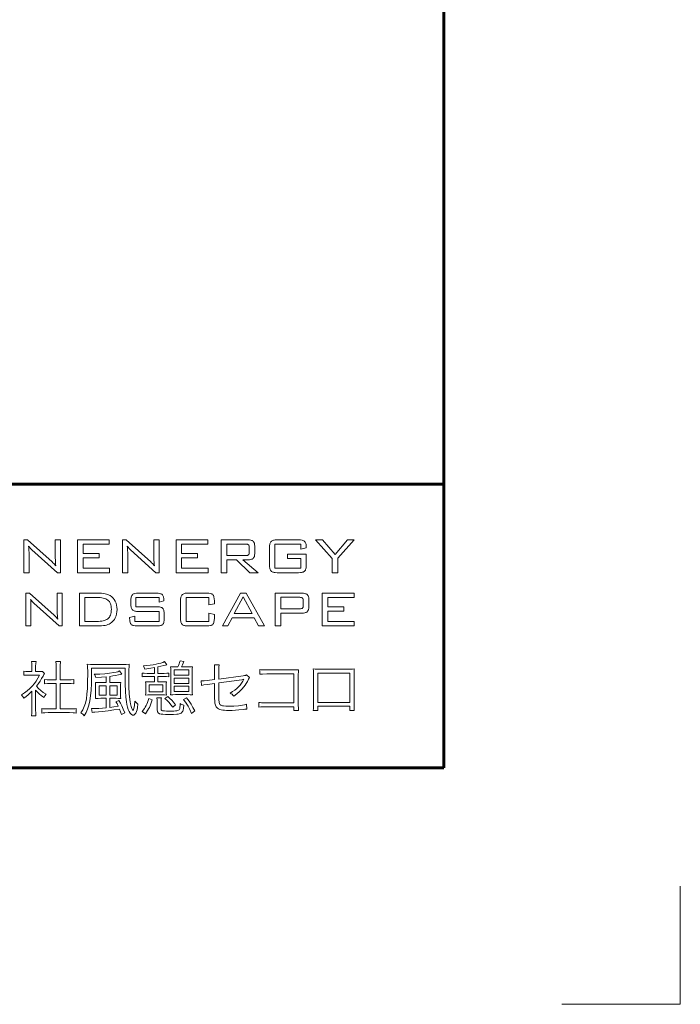
# Model space of a CAD drawing. Extents: x 0 to 420, y 0 to 297.
# Drawn here: x 392 to 420, y 0 to 42 of the extents above; entities that cross this region are included whole.
import ezdxf

# ---------------------------------------------------------------- set-up
doc = ezdxf.new("R2010")
doc.units = 0
doc.layers.add('実線1', color=7, linetype='Continuous', lineweight=25)
doc.layers.add('実線2', color=4, linetype='Continuous', lineweight=15)
doc.styles.add('高さ2MSゴシック', font='txt')
doc.styles.add('高さなしMSゴシック', font='txt')

# ---------------------------------------------------------------- blocks, each defined once
blk = doc.blocks.new('*T7')
at = {"color": 0, "lineweight": 50, "transparency": 16777216}
for p, q in [((0, 0), (158, 0)), ((0, 0), (0, -59.8)), ((158, 0), (158, -59.8))]:
    blk.add_line(p, q, dxfattribs=at)
at = {"color": 0, "linetype": 'ByBlock', "lineweight": -2, "transparency": 16777216}
for p, q in [((9.817, 0), (9.817, -59.8)), ((43.595, 0), (43.595, -59.8)), ((80.81, 0), (80.81, -59.8)), ((104.203, 0), (104.203, -59.8)), ((0, -9.2), (104.203, -9.2)), ((0, -13.8), (158, -13.8)), ((0, -18.4), (158, -18.4)), ((0, -23), (80.81, -23)), ((0, -27.6), (158, -27.6)), ((0, -32.2), (104.203, -32.2)), ((0, -36.8), (158, -36.8)), ((0, -41.4), (9.817, -41.4)), ((43.595, -41.4), (80.81, -41.4)), ((0, -46), (80.81, -46)), ((0, -50.6), (80.81, -50.6)), ((0, -55.2), (80.81, -55.2)), ((0, -59.8), (80.81, -59.8)), ((104.203, -59.8), (158, -59.8))]:
    blk.add_line(p, q, dxfattribs=at)
at = {"color": 0, "lineweight": 60, "transparency": 16777216}
for p, q in [((0, -4.6), (158, -4.6)), ((80.81, -59.8), (104.203, -59.8))]:
    blk.add_line(p, q, dxfattribs=at)
at = {"color": 0, "linetype": 'Continuous'}
for p, q in [((123.297, -16.092), (142.789, -16.092)), ((125.898, -48.295), (138.893, -48.295))]:
    blk.add_line(p, q, dxfattribs=at)
at = {"color": 0, "transparency": 16777216, "attachment_point": 5}
for s, insert, char_height, width, style in [('部番', (4.909, -2.3), 2, 9.21716, '高さなしMSゴシック'), ('名称', (26.706, -2.3), 2, 33.17778, '高さなしMSゴシック'), ('形状', (62.203, -2.3), 2, 36.61519, '高さなしMSゴシック'), ('材質', (92.506, -2.3), 2, 22.79241, '高さなしMSゴシック'), ('表面処理', (131.101, -2.3), 2, 53.19747, '高さなしMSゴシック'), ('(1)', (4.909, -6.9), 2, 9.21716, '高さなしMSゴシック'), ('支柱', (26.706, -6.9), 2, 33.17778, '高さなしMSゴシック'), ('φ60×3.0ｔ', (62.203, -6.9), 2, 36.61519, '高さなしMSゴシック'), ('A6005CS-T5', (92.506, -6.9), 2, 22.79241, '高さなしMSゴシック'), ('JIS H 8602 陽極酸化塗装複合皮膜\\P(スモークグレー色)', (131.101, -9.2), 2, 53.19747, '高さなしMSゴシック'), ('ビーム', (26.706, -11.5), 2, 33.17778, '高さなしMSゴシック'), ('(2)', (4.909, -11.5), 2, 9.21716, '高さなしMSゴシック'), ('φ40×3.0t', (62.203, -11.5), 2, 36.61519, '高さなしMSゴシック'), ('A6063TE-T5', (92.506, -11.5), 2, 22.79241, '高さなしMSゴシック'), ('ビームキャップ', (26.706, -16.1), 2, 33.17778, '高さなしMSゴシック'), ('(3)', (4.909, -16.1), 2, 9.21716, '高さなしMSゴシック'), ('φ40用', (62.203, -16.1), 2, 36.61519, '高さなしMSゴシック'), ('PP', (92.506, -16.1), 2, 22.79241, '高さなしMSゴシック'), ('{\u3000\u3000\u3000\u3000\u3000}', (131.101, -16.1), 3, 53.19747, '高さなしMSゴシック'), ('FWブラケット', (26.706, -20.7), 2, 33.17778, '高さなしMSゴシック'), ('φ6 丸棒', (62.203, -20.7), 2, 36.61519, '高さなしMSゴシック'), ('(4)', (4.909, -20.7), 2, 9.21716, '高さなしMSゴシック'), ('ポリエステル系粉体塗装\\P（黒色・艶消し）', (131.101, -23), 2, 53.19747, '高さなしMSゴシック'), ('SUS', (92.506, -23), 2, 22.79241, '高さなしMSゴシック'), ('(5)', (4.909, -25.3), 2, 9.21716, '高さなしMSゴシック'), ('押え金具', (26.706, -25.3), 2, 33.17778, '高さなしMSゴシック'), ('t=1.5t', (62.203, -25.3), 2, 36.61519, '高さなしMSゴシック'), ('(6)', (4.909, -29.9), 2, 9.21716, '高さなしMSゴシック'), ('支柱キャップ', (26.706, -29.9), 2, 33.17778, '高さなしMSゴシック'), ('φ60用', (62.203, -29.9), 2, 36.61519, '高さなしMSゴシック'), ('ADC', (92.506, -29.9), 2, 22.79241, '高さなしMSゴシック'), ('アクリル系焼付塗装\\P（スモークグレー色）', (131.101, -32.2), 2, 53.19747, '高さなしMSゴシック'), ('(7)', (4.909, -34.5), 2, 9.21716, '高さなしMSゴシック'), ('ベースボックス', (26.706, -34.5), 2, 33.17778, '高さなしMSゴシック'), ('φ170', (62.203, -34.5), 2, 36.61519, '高さなしMSゴシック'), ('AC7A', (92.506, -34.5), 2, 22.79241, '高さなしMSゴシック'), ('(8)', (4.909, -39.1), 2, 9.21716, '高さなしMSゴシック'), ('M8×55 B,FLN,W', (62.203, -39.1), 2, 36.61519, '高さなしMSゴシック'), ('六角穴付ボタンボルト', (26.706, -41.4), 2, 33.17778, '高さなしMSゴシック'), ('(9)', (4.909, -43.7), 2, 9.21716, '高さなしMSゴシック'), ('M8×80 B,N,2W,SW', (62.203, -43.7), 2, 36.61519, '高さなしMSゴシック'), ('(10)', (4.909, -48.3), 2, 9.21716, '高さなしMSゴシック'), ('六角ボルト', (26.706, -48.3), 2, 33.17778, '高さ2MSゴシック'), ('M8×85 B,N,2W,SW', (62.203, -48.3), 2, 36.61519, '高さなしMSゴシック'), ('SUS', (92.506, -48.3), 2, 22.79241, '高さなしMSゴシック'), ('{\u3000\u3000\u3000\u3000\u3000}', (131.101, -48.3), 2, 53.19747, '高さなしMSゴシック'), ('(11)', (4.909, -52.9), 2, 9.21716, '高さなしMSゴシック'), ('六角穴付止ネジ', (26.706, -52.9), 2, 33.17778, '高さなしMSゴシック'), ('M8×10 B', (62.203, -52.9), 2, 36.61519, '高さなしMSゴシック'), ('(12)', (4.909, -57.5), 2, 9.21716, '高さなしMSゴシック'), ('アンカーボルト', (26.706, -57.5), 2, 33.17778, '高さなしMSゴシック'), ('M10×100', (62.203, -57.5), 2, 36.61519, '高さなしMSゴシック')]:
    blk.add_mtext(s, dxfattribs=dict(at, insert=insert, char_height=char_height, width=width, style=style))
blk = doc.blocks.new('外枠')
at = {"layer": '実線2'}
for p, q in [((420, 0), (420, 5)), ((415, 0), (420, 0))]:
    blk.add_line(p, q, dxfattribs=at)

msp = doc.modelspace()

# ---------------------------------------------------------------- linework, layer by layer
at = {"layer": '実線1', "lineweight": 60}
for p, q in [((410, 287), (410, 10)), ((252, 22), (410, 22)), ((410, 10), (15, 10))]:
    msp.add_line(p, q, dxfattribs=at)
at = {"layer": '実線2'}
for p, q in [((392.26, 18.253), (392.26, 19.645)), ((392.26, 19.645), (392.406, 19.645)), ((392.406, 19.645), (393.448, 18.714)), ((393.585, 18.882), (393.585, 19.645)), ((393.585, 19.645), (393.8, 19.645)), ((393.8, 19.645), (393.8, 18.253)), ((394.523, 19.645), (395.865, 19.645)), ((394.523, 18.253), (394.523, 19.645)), ((395.865, 19.645), (395.865, 19.459)), ((396.429, 19.645), (396.575, 19.645)), ((396.429, 18.253), (396.429, 19.645)), ((396.575, 19.645), (397.617, 18.714)), ((397.754, 18.882), (397.754, 19.645)), ((397.754, 19.645), (397.969, 19.645)), ((397.969, 19.645), (397.969, 18.253)), ((398.691, 18.253), (398.691, 19.645)), ((398.691, 19.645), (400.033, 19.645)), ((400.033, 19.645), (400.033, 19.459)), ((400.597, 18.253), (400.597, 19.645)), ((400.597, 19.645), (401.72, 19.645)), ((402.964, 19.645), (403.865, 19.645)), ((404.583, 19.645), (404.872, 19.645)), ((405.289, 18.86), (404.583, 19.645)), ((404.872, 19.645), (405.417, 19.025)), ((405.417, 19.025), (405.938, 19.645)), ((406.222, 19.645), (405.522, 18.865)), ((405.938, 19.645), (406.222, 19.645)), ((393.67, 18.253), (392.598, 19.221)), ((395.865, 19.459), (394.755, 19.459)), ((394.755, 19.459), (394.755, 19.069)), ((397.839, 18.253), (396.766, 19.221)), ((398.923, 19.459), (398.923, 19.069)), ((400.033, 19.459), (398.923, 19.459)), ((400.829, 19.466), (400.829, 18.977)), ((401.631, 19.466), (400.829, 19.466)), ((401.782, 19.12), (401.782, 19.323)), ((402.014, 19.376), (402.014, 19.067)), ((402.637, 18.582), (402.637, 19.316)), ((403.959, 19.459), (402.869, 19.459)), ((402.869, 19.459), (402.869, 18.446)), ((403.959, 19.254), (403.959, 19.459)), ((404.191, 19.299), (403.959, 19.254)), ((404.191, 19.335), (404.191, 19.299)), ((392.475, 19.073), (392.475, 18.253)), ((394.755, 19.069), (395.433, 19.069)), ((394.755, 18.886), (394.755, 18.446)), ((395.433, 18.886), (394.755, 18.886)), ((395.433, 19.069), (395.433, 18.886)), ((396.643, 19.073), (396.643, 18.253)), ((398.923, 19.069), (399.601, 19.069)), ((398.923, 18.886), (398.923, 18.446)), ((399.601, 18.886), (398.923, 18.886)), ((399.601, 19.069), (399.601, 18.886)), ((400.829, 18.977), (401.631, 18.977)), ((400.829, 18.798), (400.829, 18.253)), ((401.24, 18.798), (400.829, 18.798)), ((401.807, 18.253), (401.24, 18.798)), ((401.515, 18.798), (402.152, 18.253)), ((401.72, 18.798), (401.515, 18.798)), ((403.395, 19.033), (404.191, 19.033)), ((403.395, 18.854), (403.395, 19.033)), ((403.959, 18.854), (403.395, 18.854)), ((403.959, 18.446), (403.959, 18.854)), ((404.191, 19.033), (404.191, 18.582)), ((405.289, 18.253), (405.289, 18.86)), ((405.522, 18.865), (405.522, 18.253)), ((394.755, 18.446), (395.875, 18.446)), ((395.875, 18.446), (395.875, 18.253)), ((398.923, 18.446), (400.044, 18.446)), ((400.044, 18.446), (400.044, 18.253)), ((402.869, 18.446), (403.959, 18.446)), ((392.475, 18.253), (392.26, 18.253)), ((393.8, 18.253), (393.67, 18.253)), ((395.875, 18.253), (394.523, 18.253)), ((396.643, 18.253), (396.429, 18.253)), ((397.969, 18.253), (397.839, 18.253)), ((400.044, 18.253), (398.691, 18.253)), ((400.829, 18.253), (400.597, 18.253)), ((402.152, 18.253), (401.807, 18.253)), ((403.865, 18.253), (402.964, 18.253)), ((405.522, 18.253), (405.289, 18.253)), ((392.341, 17.392), (392.487, 17.392)), ((392.341, 16), (392.341, 17.392)), ((392.487, 17.392), (393.529, 16.461)), ((393.667, 16.629), (393.667, 17.392)), ((393.667, 17.392), (393.881, 17.392)), ((393.881, 17.392), (393.881, 16)), ((394.604, 16), (394.604, 17.392)), ((394.604, 17.392), (395.37, 17.392)), ((395.337, 17.206), (394.836, 17.206)), ((394.836, 17.206), (394.836, 16.193)), ((397.974, 17.206), (396.986, 17.206)), ((396.986, 17.206), (396.986, 16.816)), ((397.103, 17.392), (397.847, 17.392)), ((397.974, 17.003), (397.974, 17.206)), ((398.174, 17.09), (398.174, 17.06)), ((400.075, 17.206), (399.109, 17.206)), ((399.109, 17.206), (399.109, 16.193)), ((399.203, 17.392), (399.983, 17.392)), ((400.075, 16.89), (400.075, 17.206)), ((400.645, 16), (401.407, 17.392)), ((401.525, 17.234), (401.15, 16.524)), ((401.407, 17.392), (401.655, 17.392)), ((401.9, 16.524), (401.525, 17.234)), ((401.655, 17.392), (402.431, 16)), ((402.882, 16), (402.882, 17.392)), ((402.882, 17.392), (404.005, 17.392)), ((403.114, 17.213), (403.114, 16.728)), ((403.915, 17.213), (403.114, 17.213)), ((404.299, 17.122), (404.299, 16.811)), ((404.869, 16), (404.869, 17.392)), ((404.869, 17.392), (406.211, 17.392)), ((405.101, 17.206), (405.101, 16.816)), ((406.211, 17.206), (405.101, 17.206)), ((406.211, 17.392), (406.211, 17.206)), ((392.556, 16.82), (392.556, 16)), ((393.752, 16), (392.679, 16.969)), ((396.778, 16.941), (396.778, 17.063)), ((396.986, 16.816), (397.867, 16.816)), ((398.174, 17.06), (397.974, 17.003)), ((398.877, 16.329), (398.877, 17.063)), ((400.307, 16.933), (400.075, 16.89)), ((400.307, 17.065), (400.307, 16.933)), ((403.114, 16.728), (403.915, 16.728)), ((404.067, 16.873), (404.067, 17.067)), ((405.101, 16.816), (405.779, 16.816)), ((405.779, 16.816), (405.779, 16.633)), ((396.726, 16.366), (396.94, 16.417)), ((396.726, 16.328), (396.726, 16.366)), ((396.94, 16.417), (396.94, 16.193)), ((397.981, 16.612), (397.103, 16.612)), ((397.981, 16.193), (397.981, 16.612)), ((398.192, 16.486), (398.192, 16.329)), ((400.075, 16.193), (400.075, 16.542)), ((400.075, 16.542), (400.307, 16.493)), ((400.307, 16.493), (400.307, 16.328)), ((401.053, 16.345), (400.874, 16)), ((401.996, 16.345), (401.053, 16.345)), ((401.15, 16.524), (401.9, 16.524)), ((402.174, 16), (401.996, 16.345)), ((403.114, 16.541), (403.114, 16)), ((404.005, 16.541), (403.114, 16.541)), ((405.779, 16.633), (405.101, 16.633)), ((405.101, 16.633), (405.101, 16.193)), ((392.556, 16), (392.341, 16)), ((393.881, 16), (393.752, 16)), ((395.37, 16), (394.604, 16)), ((394.836, 16.193), (395.337, 16.193)), ((396.94, 16.193), (397.981, 16.193)), ((397.867, 16), (397.053, 16)), ((399.109, 16.193), (400.075, 16.193)), ((399.983, 16), (399.203, 16)), ((400.874, 16), (400.645, 16)), ((402.431, 16), (402.174, 16)), ((403.114, 16), (402.882, 16)), ((406.222, 16), (404.869, 16)), ((405.101, 16.193), (406.222, 16.193)), ((406.222, 16.193), (406.222, 16)), ((392.58, 14.502), (392.77, 14.502)), ((392.593, 14.073), (392.593, 14.308)), ((392.754, 14.305), (392.754, 14.073)), ((393.61, 14.494), (393.809, 14.494)), ((393.627, 13.72), (393.627, 14.265)), ((393.791, 14.265), (393.791, 13.72)), ((396.531, 14.222), (395.113, 14.222)), ((395.113, 14.222), (395.113, 13.887)), ((395.222, 14.366), (396.425, 14.366)), ((396.531, 13.889), (396.531, 14.222)), ((397.772, 13.995), (397.772, 14.24)), ((397.916, 14.267), (397.916, 13.995)), ((398.196, 14.492), (398.297, 14.361)), ((398.655, 14.267), (398.761, 14.267)), ((398.855, 14.52), (399.021, 14.492)), ((398.92, 14.267), (399.17, 14.267)), ((400.308, 14.358), (400.512, 14.358)), ((402.228, 13.957), (402.228, 14.159)), ((404.68, 14.174), (406.025, 14.174)), ((392.247, 13.917), (392.247, 14.083)), ((392.444, 14.073), (392.593, 14.073)), ((392.921, 13.927), (392.449, 13.927)), ((392.754, 14.073), (392.901, 14.073)), ((393.047, 14.081), (393.125, 13.992)), ((395.734, 13.604), (395.734, 13.854)), ((395.883, 13.871), (395.883, 13.604)), ((396.304, 14.101), (396.403, 13.962)), ((397.253, 13.851), (397.253, 14.01)), ((397.772, 13.864), (397.46, 13.864)), ((397.462, 13.995), (397.772, 13.995)), ((397.772, 13.637), (397.772, 13.864)), ((397.916, 13.995), (398.179, 13.995)), ((397.916, 13.864), (397.916, 13.637)), ((398.176, 13.864), (397.916, 13.864)), ((398.385, 14.01), (398.385, 13.851)), ((398.466, 13.289), (398.466, 14.073)), ((399.221, 14.139), (398.61, 14.139)), ((398.61, 14.139), (398.61, 13.922)), ((398.61, 13.922), (399.221, 13.922)), ((399.221, 13.798), (398.61, 13.798)), ((398.61, 13.798), (398.61, 13.574)), ((399.221, 13.922), (399.221, 14.139)), ((399.221, 13.574), (399.221, 13.798)), ((399.367, 14.066), (399.367, 13.294)), ((400.318, 13.735), (400.318, 14.126)), ((400.5, 14.126), (400.5, 13.758)), ((400.5, 13.758), (401.524, 13.894)), ((401.668, 13.929), (401.791, 13.826)), ((402.518, 14.141), (403.729, 14.141)), ((403.666, 13.97), (402.518, 13.97)), ((403.666, 12.751), (403.666, 13.97)), ((403.855, 13.95), (403.855, 12.658)), ((404.493, 12.615), (404.493, 13.985)), ((406.03, 14.008), (404.678, 14.008)), ((404.678, 14.008), (404.678, 12.769)), ((406.03, 12.769), (406.03, 14.008)), ((406.214, 13.985), (406.214, 12.62)), ((393.13, 13.559), (393.13, 13.735)), ((393.378, 13.72), (393.627, 13.72)), ((393.627, 13.571), (393.378, 13.571)), ((393.627, 12.494), (393.627, 13.571)), ((393.791, 13.72), (394.122, 13.72)), ((394.122, 13.571), (393.791, 13.571)), ((393.791, 13.571), (393.791, 12.494)), ((394.369, 13.735), (394.369, 13.559)), ((395.29, 13.125), (395.29, 13.402)), ((395.434, 13.475), (395.434, 13.072)), ((395.734, 13.475), (395.434, 13.475)), ((395.512, 13.604), (395.734, 13.604)), ((395.734, 13.072), (395.734, 13.475)), ((395.883, 13.604), (396.122, 13.604)), ((396.196, 13.475), (395.883, 13.475)), ((395.883, 13.475), (395.883, 13.072)), ((396.196, 13.072), (396.196, 13.475)), ((396.339, 13.412), (396.339, 13.12)), ((397.407, 13.243), (397.407, 13.478)), ((397.553, 13.513), (397.553, 13.213)), ((398.126, 13.513), (397.553, 13.513)), ((397.596, 13.637), (397.772, 13.637)), ((397.916, 13.637), (398.078, 13.637)), ((398.126, 13.213), (398.126, 13.513)), ((398.272, 13.48), (398.272, 13.243)), ((398.61, 13.574), (399.221, 13.574)), ((399.221, 13.45), (398.61, 13.45)), ((398.61, 13.45), (398.61, 13.226)), ((399.221, 13.226), (399.221, 13.45)), ((399.765, 13.485), (399.743, 13.675)), ((399.998, 13.692), (400.318, 13.735)), ((400.318, 13.571), (400.013, 13.528)), ((400.318, 12.963), (400.318, 13.571)), ((400.5, 13.594), (400.5, 12.999)), ((392.595, 12.456), (392.595, 13.241)), ((392.752, 13.291), (392.752, 12.454)), ((395.434, 13.072), (395.734, 13.072)), ((395.734, 12.941), (395.509, 12.941)), ((395.734, 12.542), (395.734, 12.941)), ((395.883, 13.072), (396.196, 13.072)), ((396.153, 12.941), (395.883, 12.941)), ((395.883, 12.941), (395.883, 12.557)), ((397.54, 12.936), (397.682, 12.875)), ((397.553, 13.213), (398.126, 13.213)), ((398.093, 13.087), (397.596, 13.087)), ((397.878, 12.968), (398.068, 12.968)), ((398.219, 12.933), (398.338, 13.014)), ((398.61, 13.226), (399.221, 13.226)), ((399.173, 13.097), (398.658, 13.097)), ((399.001, 12.888), (399.132, 12.961)), ((393.012, 12.32), (393.012, 12.509)), ((393.284, 12.494), (393.627, 12.494)), ((393.791, 12.494), (394.19, 12.494)), ((394.462, 12.509), (394.462, 12.32)), ((395.146, 12.34), (395.113, 12.509)), ((396.145, 12.797), (396.269, 12.85)), ((397.894, 12.474), (397.894, 12.749)), ((398.052, 12.759), (398.052, 12.509)), ((398.671, 12.671), (398.547, 12.565)), ((401.663, 12.691), (401.675, 12.487)), ((402.19, 12.57), (402.19, 12.769)), ((403.666, 12.58), (402.46, 12.58)), ((402.465, 12.751), (403.666, 12.751)), ((403.666, 12.429), (403.666, 12.58)), ((404.678, 12.769), (406.03, 12.769)), ((406.03, 12.605), (404.678, 12.605)), ((404.678, 12.605), (404.678, 12.426)), ((406.03, 12.426), (406.03, 12.605)), ((392.767, 12.207), (392.58, 12.207)), ((394.19, 12.338), (393.282, 12.338)), ((396.529, 12.323), (396.385, 12.262)), ((397.391, 12.287), (397.253, 12.381)), ((399.486, 12.406), (399.342, 12.302)), ((403.868, 12.429), (403.666, 12.429)), ((404.678, 12.426), (404.483, 12.426)), ((406.222, 12.426), (406.03, 12.426))]:
    msp.add_line(p, q, dxfattribs=at)
for points in [[(401.72, 19.645, 0), (401.792, 19.641, 0), (401.853, 19.629, 0), (401.88, 19.62, 0), (401.904, 19.61, 0), (401.925, 19.597, 0), (401.944, 19.582, 0)], [(401.944, 19.582, 0), (401.96, 19.565, 0), (401.975, 19.545, 0), (401.987, 19.523, 0), (401.997, 19.499, 0), (402.004, 19.472, 0), (402.01, 19.442, 0), (402.014, 19.376, 0)], [(402.637, 19.316, 0), (402.641, 19.404, 0), (402.647, 19.442, 0), (402.654, 19.477, 0), (402.664, 19.507, 0), (402.676, 19.534, 0), (402.69, 19.557, 0), (402.706, 19.576, 0)], [(402.706, 19.576, 0), (402.725, 19.592, 0), (402.748, 19.606, 0), (402.774, 19.618, 0), (402.805, 19.628, 0), (402.839, 19.635, 0), (402.877, 19.641, 0), (402.964, 19.645, 0)], [(403.865, 19.645, 0), (403.949, 19.641, 0), (404.02, 19.629, 0), (404.05, 19.62, 0), (404.077, 19.608, 0), (404.1, 19.595, 0), (404.12, 19.58, 0)], [(404.12, 19.58, 0), (404.136, 19.562, 0), (404.151, 19.54, 0), (404.163, 19.515, 0), (404.173, 19.486, 0), (404.181, 19.453, 0), (404.187, 19.417, 0), (404.191, 19.335, 0)], [(392.457, 19.378, 0), (392.465, 19.312, 0), (392.47, 19.24, 0), (392.475, 19.073, 0)], [(392.53, 19.284, 0), (392.49, 19.329, 0), (392.457, 19.378, 0)], [(392.598, 19.221, 0), (392.53, 19.284, 0)], [(396.626, 19.378, 0), (396.633, 19.312, 0), (396.639, 19.24, 0), (396.643, 19.073, 0)], [(396.699, 19.284, 0), (396.659, 19.329, 0), (396.626, 19.378, 0)], [(396.766, 19.221, 0), (396.699, 19.284, 0)], [(401.748, 19.435, 0), (401.728, 19.448, 0), (401.702, 19.458, 0), (401.669, 19.464, 0), (401.631, 19.466, 0)], [(401.782, 19.323, 0), (401.78, 19.36, 0), (401.774, 19.391, 0), (401.763, 19.416, 0), (401.748, 19.435, 0)], [(393.607, 18.539, 0), (393.598, 18.609, 0), (393.591, 18.689, 0), (393.587, 18.78, 0), (393.585, 18.882, 0)], [(397.776, 18.539, 0), (397.766, 18.609, 0), (397.76, 18.689, 0), (397.755, 18.78, 0), (397.754, 18.882, 0)], [(401.631, 18.977, 0), (401.669, 18.979, 0), (401.702, 18.985, 0), (401.728, 18.994, 0), (401.748, 19.007, 0)], [(401.944, 18.861, 0), (401.925, 18.846, 0), (401.904, 18.833, 0), (401.88, 18.823, 0), (401.853, 18.814, 0), (401.792, 18.802, 0), (401.72, 18.798, 0)], [(401.748, 19.007, 0), (401.763, 19.025, 0), (401.774, 19.05, 0), (401.78, 19.082, 0), (401.782, 19.12, 0)], [(402.014, 19.067, 0), (402.01, 19.001, 0), (402.004, 18.971, 0), (401.997, 18.944, 0), (401.987, 18.92, 0), (401.975, 18.898, 0), (401.96, 18.878, 0), (401.944, 18.861, 0)], [(393.448, 18.714, 0), (393.486, 18.678, 0), (393.526, 18.637, 0), (393.607, 18.539, 0)], [(397.617, 18.714, 0), (397.655, 18.678, 0), (397.694, 18.637, 0), (397.776, 18.539, 0)], [(402.706, 18.322, 0), (402.69, 18.341, 0), (402.676, 18.364, 0), (402.664, 18.391, 0), (402.654, 18.421, 0), (402.647, 18.456, 0), (402.641, 18.494, 0), (402.637, 18.582, 0)], [(404.191, 18.582, 0), (404.187, 18.494, 0), (404.181, 18.456, 0), (404.174, 18.421, 0), (404.164, 18.391, 0), (404.152, 18.364, 0), (404.138, 18.341, 0), (404.122, 18.322, 0)], [(402.964, 18.253, 0), (402.877, 18.257, 0), (402.839, 18.263, 0), (402.805, 18.27, 0), (402.774, 18.28, 0), (402.748, 18.292, 0), (402.725, 18.306, 0), (402.706, 18.322, 0)], [(404.122, 18.322, 0), (404.103, 18.306, 0), (404.08, 18.292, 0), (404.054, 18.28, 0), (404.023, 18.27, 0), (403.989, 18.263, 0), (403.952, 18.257, 0), (403.865, 18.253, 0)], [(392.538, 17.125, 0), (392.546, 17.059, 0), (392.551, 16.987, 0), (392.556, 16.82, 0)], [(392.611, 17.031, 0), (392.571, 17.076, 0), (392.538, 17.125, 0)], [(395.8, 17.098, 0), (395.762, 17.123, 0), (395.718, 17.145, 0), (395.668, 17.164, 0), (395.613, 17.179, 0), (395.552, 17.191, 0), (395.486, 17.199, 0), (395.414, 17.204, 0), (395.337, 17.206, 0)], [(395.37, 17.392, 0), (395.459, 17.39, 0), (395.541, 17.385, 0), (395.617, 17.377, 0), (395.687, 17.365, 0), (395.751, 17.35, 0), (395.808, 17.331, 0), (395.859, 17.31, 0), (395.904, 17.284, 0)], [(395.954, 16.705, 0), (395.952, 16.772, 0), (395.944, 16.833, 0), (395.932, 16.89, 0), (395.916, 16.941, 0), (395.894, 16.988, 0), (395.868, 17.029, 0), (395.836, 17.066, 0), (395.8, 17.098, 0)], [(395.904, 17.284, 0), (395.968, 17.237, 0), (396.025, 17.181, 0), (396.074, 17.117, 0), (396.116, 17.044, 0)], [(396.778, 17.063, 0), (396.783, 17.152, 0), (396.788, 17.191, 0), (396.796, 17.225, 0), (396.805, 17.256, 0), (396.817, 17.283, 0), (396.831, 17.306, 0), (396.847, 17.325, 0)], [(396.847, 17.325, 0), (396.866, 17.34, 0), (396.889, 17.354, 0), (396.916, 17.366, 0), (396.946, 17.375, 0), (397.017, 17.388, 0), (397.103, 17.392, 0)], [(397.847, 17.392, 0), (397.93, 17.388, 0), (397.999, 17.376, 0), (398.029, 17.367, 0), (398.056, 17.356, 0), (398.08, 17.343, 0), (398.1, 17.328, 0)], [(398.1, 17.328, 0), (398.117, 17.311, 0), (398.132, 17.289, 0), (398.145, 17.265, 0), (398.156, 17.237, 0), (398.164, 17.205, 0), (398.169, 17.17, 0), (398.174, 17.09, 0)], [(398.877, 17.063, 0), (398.881, 17.151, 0), (398.886, 17.189, 0), (398.894, 17.224, 0), (398.903, 17.254, 0), (398.915, 17.281, 0), (398.929, 17.304, 0), (398.945, 17.323, 0)], [(398.945, 17.323, 0), (398.964, 17.339, 0), (398.987, 17.353, 0), (399.014, 17.365, 0), (399.044, 17.375, 0), (399.078, 17.382, 0), (399.116, 17.388, 0), (399.203, 17.392, 0)], [(399.983, 17.392, 0), (400.07, 17.388, 0), (400.142, 17.376, 0), (400.172, 17.366, 0), (400.198, 17.355, 0), (400.221, 17.341, 0), (400.24, 17.326, 0)], [(400.24, 17.326, 0), (400.256, 17.307, 0), (400.269, 17.284, 0), (400.281, 17.258, 0), (400.29, 17.227, 0), (400.303, 17.154, 0), (400.307, 17.065, 0)], [(404.031, 17.182, 0), (404.011, 17.195, 0), (403.985, 17.205, 0), (403.953, 17.211, 0), (403.915, 17.213, 0)], [(404.005, 17.392, 0), (404.076, 17.388, 0), (404.137, 17.376, 0), (404.164, 17.367, 0), (404.188, 17.356, 0), (404.21, 17.344, 0), (404.228, 17.329, 0)], [(404.067, 17.067, 0), (404.064, 17.106, 0), (404.058, 17.138, 0), (404.047, 17.163, 0), (404.031, 17.182, 0)], [(404.228, 17.329, 0), (404.245, 17.312, 0), (404.259, 17.292, 0), (404.271, 17.27, 0), (404.281, 17.245, 0), (404.294, 17.189, 0), (404.299, 17.122, 0)], [(392.679, 16.969, 0), (392.611, 17.031, 0)], [(395.8, 16.302, 0), (395.836, 16.333, 0), (395.868, 16.37, 0), (395.894, 16.413, 0), (395.916, 16.461, 0), (395.932, 16.514, 0), (395.944, 16.572, 0), (395.952, 16.636, 0), (395.954, 16.705, 0)], [(396.193, 16.704, 0), (396.188, 16.606, 0), (396.175, 16.514, 0), (396.152, 16.429, 0), (396.121, 16.351, 0), (396.08, 16.28, 0), (396.031, 16.216, 0), (395.972, 16.159, 0), (395.904, 16.108, 0)], [(396.116, 17.044, 0), (396.15, 16.965, 0), (396.174, 16.882, 0), (396.188, 16.795, 0), (396.193, 16.704, 0)], [(396.848, 16.681, 0), (396.831, 16.7, 0), (396.817, 16.723, 0), (396.805, 16.749, 0), (396.796, 16.78, 0), (396.788, 16.815, 0), (396.783, 16.853, 0), (396.778, 16.941, 0)], [(397.103, 16.612, 0), (397.017, 16.616, 0), (396.98, 16.621, 0), (396.946, 16.629, 0), (396.916, 16.639, 0), (396.889, 16.65, 0), (396.867, 16.664, 0), (396.848, 16.681, 0)], [(397.867, 16.816, 0), (397.954, 16.811, 0), (397.992, 16.806, 0), (398.026, 16.798, 0), (398.056, 16.788, 0), (398.082, 16.776, 0), (398.105, 16.762, 0), (398.124, 16.745, 0)], [(398.124, 16.745, 0), (398.14, 16.726, 0), (398.154, 16.703, 0), (398.165, 16.676, 0), (398.175, 16.645, 0), (398.187, 16.573, 0), (398.192, 16.486, 0)], [(403.915, 16.728, 0), (403.954, 16.73, 0), (403.986, 16.735, 0), (404.013, 16.745, 0), (404.033, 16.759, 0)], [(404.033, 16.759, 0), (404.048, 16.777, 0), (404.058, 16.803, 0), (404.065, 16.835, 0), (404.067, 16.873, 0)], [(404.299, 16.811, 0), (404.294, 16.745, 0), (404.289, 16.715, 0), (404.281, 16.688, 0), (404.271, 16.664, 0), (404.259, 16.642, 0), (404.245, 16.622, 0), (404.228, 16.605, 0)], [(393.529, 16.461, 0), (393.567, 16.425, 0), (393.607, 16.384, 0), (393.688, 16.286, 0)], [(393.688, 16.286, 0), (393.679, 16.356, 0), (393.672, 16.436, 0), (393.668, 16.527, 0), (393.667, 16.629, 0)], [(395.337, 16.193, 0), (395.415, 16.195, 0), (395.487, 16.2, 0), (395.554, 16.209, 0), (395.614, 16.22, 0), (395.67, 16.236, 0), (395.719, 16.254, 0), (395.762, 16.276, 0), (395.8, 16.302, 0)], [(396.795, 16.068, 0), (396.778, 16.087, 0), (396.764, 16.11, 0), (396.753, 16.137, 0), (396.743, 16.168, 0), (396.735, 16.202, 0), (396.73, 16.24, 0), (396.726, 16.328, 0)], [(398.192, 16.329, 0), (398.187, 16.241, 0), (398.175, 16.168, 0), (398.165, 16.138, 0), (398.154, 16.111, 0), (398.14, 16.088, 0), (398.124, 16.069, 0)], [(398.945, 16.069, 0), (398.929, 16.088, 0), (398.915, 16.111, 0), (398.903, 16.138, 0), (398.894, 16.168, 0), (398.886, 16.203, 0), (398.881, 16.241, 0), (398.877, 16.329, 0)], [(400.307, 16.328, 0), (400.303, 16.239, 0), (400.29, 16.166, 0), (400.281, 16.135, 0), (400.269, 16.109, 0), (400.256, 16.086, 0), (400.24, 16.067, 0)], [(404.228, 16.605, 0), (404.21, 16.59, 0), (404.188, 16.577, 0), (404.164, 16.566, 0), (404.137, 16.557, 0), (404.076, 16.545, 0), (404.005, 16.541, 0)], [(395.904, 16.108, 0), (395.86, 16.083, 0), (395.809, 16.061, 0), (395.752, 16.042, 0), (395.688, 16.027, 0), (395.618, 16.015, 0), (395.542, 16.007, 0), (395.459, 16.002, 0), (395.37, 16, 0)], [(397.053, 16, 0), (396.966, 16.004, 0), (396.894, 16.017, 0), (396.863, 16.027, 0), (396.837, 16.038, 0), (396.814, 16.052, 0), (396.795, 16.068, 0)], [(398.124, 16.069, 0), (398.105, 16.053, 0), (398.083, 16.039, 0), (398.056, 16.027, 0), (398.026, 16.017, 0), (397.992, 16.01, 0), (397.954, 16.004, 0), (397.867, 16, 0)], [(399.203, 16, 0), (399.116, 16.004, 0), (399.078, 16.01, 0), (399.044, 16.017, 0), (399.014, 16.027, 0), (398.987, 16.039, 0), (398.964, 16.053, 0), (398.945, 16.069, 0)], [(400.24, 16.067, 0), (400.221, 16.051, 0), (400.198, 16.038, 0), (400.172, 16.026, 0), (400.142, 16.017, 0), (400.07, 16.004, 0), (399.983, 16, 0)], [(392.593, 14.308, 0), (392.589, 14.411, 0), (392.58, 14.502, 0)], [(392.77, 14.502, 0), (392.758, 14.413, 0), (392.754, 14.305, 0)], [(393.627, 14.265, 0), (393.623, 14.376, 0), (393.61, 14.494, 0)], [(393.809, 14.494, 0), (393.8, 14.433, 0), (393.794, 14.379, 0), (393.791, 14.265, 0)], [(394.954, 13.982, 0), (394.953, 14.118, 0), (394.95, 14.221, 0), (394.944, 14.305, 0), (394.934, 14.381, 0)], [(394.934, 14.381, 0), (395.069, 14.37, 0), (395.222, 14.366, 0)], [(396.425, 14.366, 0), (396.586, 14.37, 0), (396.71, 14.381, 0)], [(396.71, 14.381, 0), (396.702, 14.279, 0), (396.697, 14.16, 0), (396.693, 13.793, 0)], [(397.311, 14.313, 0), (397.457, 14.326, 0), (397.594, 14.342, 0), (397.723, 14.361, 0), (397.841, 14.382, 0), (397.949, 14.407, 0), (398.045, 14.433, 0), (398.128, 14.461, 0), (398.196, 14.492, 0)], [(397.364, 14.179, 0), (397.342, 14.25, 0), (397.311, 14.313, 0)], [(397.772, 14.24, 0), (397.615, 14.215, 0), (397.364, 14.179, 0)], [(398.174, 14.33, 0), (397.916, 14.267, 0)], [(398.242, 14.348, 0), (398.174, 14.33, 0)], [(398.297, 14.361, 0), (398.242, 14.348, 0)], [(398.466, 14.073, 0), (398.464, 14.185, 0), (398.456, 14.275, 0)], [(398.456, 14.275, 0), (398.549, 14.269, 0), (398.655, 14.267, 0)], [(398.761, 14.267, 0), (398.792, 14.336, 0), (398.816, 14.394, 0), (398.835, 14.452, 0), (398.855, 14.52, 0)], [(399.021, 14.492, 0), (398.961, 14.352, 0), (398.92, 14.267, 0)], [(399.17, 14.267, 0), (399.286, 14.269, 0), (399.377, 14.275, 0)], [(399.377, 14.275, 0), (399.369, 14.185, 0), (399.367, 14.066, 0)], [(400.318, 14.126, 0), (400.317, 14.26, 0), (400.308, 14.358, 0)], [(400.512, 14.358, 0), (400.502, 14.257, 0), (400.5, 14.126, 0)], [(402.228, 14.159, 0), (402.287, 14.15, 0), (402.345, 14.144, 0), (402.518, 14.141, 0)], [(404.483, 14.182, 0), (404.564, 14.176, 0), (404.68, 14.174, 0)], [(404.493, 13.985, 0), (404.491, 14.099, 0), (404.483, 14.182, 0)], [(406.025, 14.174, 0), (406.142, 14.175, 0), (406.222, 14.182, 0)], [(406.222, 14.182, 0), (406.215, 14.099, 0), (406.214, 13.985, 0)], [(392.247, 14.083, 0), (392.344, 14.075, 0), (392.444, 14.073, 0)], [(392.449, 13.927, 0), (392.346, 13.925, 0), (392.247, 13.917, 0)], [(392.608, 13.458, 0), (392.698, 13.562, 0), (392.777, 13.669, 0), (392.849, 13.787, 0), (392.921, 13.927, 0)], [(393.065, 13.884, 0), (393.006, 13.773, 0), (392.942, 13.667, 0), (392.87, 13.562, 0), (392.787, 13.455, 0)], [(392.901, 14.073, 0), (392.991, 14.075, 0), (393.047, 14.081, 0)], [(393.125, 13.992, 0), (393.099, 13.948, 0), (393.065, 13.884, 0)], [(394.669, 12.328, 0), (394.746, 12.454, 0), (394.809, 12.589, 0), (394.858, 12.741, 0), (394.896, 12.916, 0), (394.923, 13.12, 0), (394.941, 13.362, 0), (394.951, 13.647, 0), (394.954, 13.982, 0)], [(395.113, 13.887, 0), (395.11, 13.566, 0), (395.098, 13.287, 0), (395.077, 13.045, 0), (395.046, 12.835, 0), (395.005, 12.65, 0), (394.951, 12.486, 0), (394.885, 12.338, 0), (394.805, 12.199, 0)], [(395.229, 13.965, 0), (395.463, 13.969, 0), (395.673, 13.981, 0), (395.87, 14.003, 0), (396.064, 14.035, 0)], [(395.292, 13.828, 0), (395.266, 13.898, 0), (395.249, 13.931, 0), (395.229, 13.965, 0)], [(395.734, 13.854, 0), (395.535, 13.837, 0), (395.292, 13.828, 0)], [(396.403, 13.962, 0), (396.261, 13.931, 0), (396.135, 13.906, 0), (396.013, 13.887, 0), (395.883, 13.871, 0)], [(396.064, 14.035, 0), (396.158, 14.053, 0), (396.222, 14.068, 0), (396.267, 14.083, 0), (396.304, 14.101, 0)], [(396.587, 12.797, 0), (396.562, 12.994, 0), (396.545, 13.244, 0), (396.535, 13.543, 0), (396.531, 13.889, 0)], [(396.693, 13.793, 0), (396.697, 13.43, 0), (396.71, 13.134, 0), (396.733, 12.894, 0), (396.748, 12.792, 0), (396.766, 12.701, 0)], [(397.253, 14.01, 0), (397.346, 13.999, 0), (397.462, 13.995, 0)], [(397.46, 13.864, 0), (397.34, 13.861, 0), (397.294, 13.857, 0), (397.253, 13.851, 0)], [(398.385, 13.851, 0), (398.288, 13.861, 0), (398.176, 13.864, 0)], [(398.179, 13.995, 0), (398.292, 13.999, 0), (398.385, 14.01, 0)], [(400.979, 13.16, 0), (401.078, 13.223, 0), (401.169, 13.288, 0), (401.252, 13.357, 0), (401.327, 13.428, 0), (401.394, 13.502, 0), (401.454, 13.58, 0), (401.507, 13.661, 0), (401.552, 13.745, 0)], [(401.552, 13.745, 0), (401.494, 13.733, 0)], [(401.524, 13.894, 0), (401.581, 13.901, 0), (401.616, 13.907, 0), (401.641, 13.916, 0), (401.668, 13.929, 0)], [(401.751, 13.755, 0), (401.702, 13.656, 0), (401.654, 13.572, 0), (401.607, 13.499, 0), (401.559, 13.432, 0)], [(401.791, 13.826, 0), (401.751, 13.755, 0)], [(402.518, 13.97, 0), (402.348, 13.967, 0), (402.228, 13.957, 0)], [(403.729, 14.141, 0), (403.86, 14.146, 0)], [(403.86, 14.146, 0), (403.856, 14.058, 0), (403.855, 13.95, 0)], [(392.154, 13.084, 0), (392.28, 13.169, 0), (392.395, 13.257, 0), (392.503, 13.352, 0), (392.608, 13.458, 0)], [(392.787, 13.455, 0), (392.88, 13.354, 0), (392.973, 13.268, 0), (393.075, 13.189, 0), (393.193, 13.112, 0)], [(393.13, 13.735, 0), (393.239, 13.724, 0), (393.378, 13.72, 0)], [(393.378, 13.571, 0), (393.251, 13.568, 0), (393.13, 13.559, 0)], [(394.122, 13.72, 0), (394.26, 13.724, 0), (394.369, 13.735, 0)], [(394.369, 13.559, 0), (394.249, 13.568, 0), (394.122, 13.571, 0)], [(395.29, 13.402, 0), (395.288, 13.514, 0), (395.282, 13.614, 0)], [(395.282, 13.614, 0), (395.379, 13.606, 0), (395.512, 13.604, 0)], [(396.122, 13.604, 0), (396.258, 13.606, 0), (396.309, 13.609, 0), (396.35, 13.614, 0)], [(396.35, 13.614, 0), (396.342, 13.528, 0), (396.339, 13.412, 0)], [(397.407, 13.478, 0), (397.405, 13.567, 0), (397.399, 13.644, 0)], [(397.399, 13.644, 0), (397.486, 13.639, 0), (397.596, 13.637, 0)], [(398.078, 13.637, 0), (398.191, 13.639, 0), (398.28, 13.644, 0)], [(398.28, 13.644, 0), (398.274, 13.572, 0), (398.272, 13.48, 0)], [(399.743, 13.675, 0), (399.781, 13.675, 0)], [(400.013, 13.528, 0), (399.857, 13.506, 0), (399.765, 13.485, 0)], [(399.781, 13.675, 0), (399.873, 13.68, 0), (399.998, 13.692, 0)], [(401.463, 13.728, 0), (400.5, 13.594, 0)], [(401.559, 13.432, 0), (401.474, 13.332, 0), (401.374, 13.233, 0), (401.26, 13.136, 0), (401.13, 13.039, 0)], [(401.494, 13.733, 0), (401.463, 13.728, 0)], [(392.247, 12.943, 0), (392.227, 12.984, 0), (392.207, 13.018, 0), (392.184, 13.05, 0), (392.154, 13.084, 0)], [(392.595, 13.241, 0), (392.511, 13.158, 0), (392.434, 13.089, 0), (392.35, 13.021, 0), (392.247, 12.943, 0)], [(393.108, 12.973, 0), (392.999, 13.052, 0), (392.909, 13.128, 0), (392.829, 13.205, 0), (392.752, 13.291, 0)], [(393.193, 13.112, 0), (393.146, 13.046, 0), (393.126, 13.012, 0), (393.108, 12.973, 0)], [(395.28, 12.928, 0), (395.288, 13.012, 0), (395.29, 13.125, 0)], [(395.509, 12.941, 0), (395.397, 12.938, 0), (395.28, 12.928, 0)], [(396.35, 12.933, 0), (396.257, 12.939, 0), (396.153, 12.941, 0)], [(396.339, 13.12, 0), (396.342, 13.008, 0), (396.35, 12.933, 0)], [(397.253, 12.381, 0), (397.349, 12.51, 0), (397.388, 12.572, 0), (397.423, 12.634, 0), (397.455, 12.7, 0), (397.484, 12.77, 0), (397.54, 12.936, 0)], [(397.399, 13.079, 0), (397.405, 13.155, 0), (397.407, 13.243, 0)], [(397.596, 13.087, 0), (397.49, 13.085, 0), (397.399, 13.079, 0)], [(397.894, 12.749, 0), (397.89, 12.857, 0), (397.878, 12.968, 0)], [(398.068, 12.968, 0), (398.06, 12.922, 0), (398.055, 12.877, 0), (398.052, 12.759, 0)], [(398.28, 13.079, 0), (398.199, 13.085, 0), (398.093, 13.087, 0)], [(398.547, 12.565, 0), (398.472, 12.669, 0), (398.397, 12.759, 0), (398.315, 12.845, 0), (398.219, 12.933, 0)], [(398.272, 13.243, 0), (398.274, 13.15, 0), (398.28, 13.079, 0)], [(398.338, 13.014, 0), (398.427, 12.934, 0), (398.505, 12.857, 0), (398.583, 12.773, 0), (398.671, 12.671, 0)], [(398.456, 13.089, 0), (398.464, 13.177, 0), (398.466, 13.289, 0)], [(398.658, 13.097, 0), (398.55, 13.095, 0), (398.456, 13.089, 0)], [(399.132, 12.961, 0), (399.236, 12.822, 0), (399.323, 12.693, 0), (399.403, 12.559, 0), (399.486, 12.406, 0)], [(399.377, 13.089, 0), (399.278, 13.095, 0), (399.173, 13.097, 0)], [(399.367, 13.294, 0), (399.369, 13.178, 0), (399.377, 13.089, 0)], [(400.411, 12.547, 0), (400.386, 12.578, 0), (400.365, 12.61, 0), (400.349, 12.646, 0), (400.336, 12.689, 0), (400.328, 12.74, 0), (400.322, 12.801, 0), (400.318, 12.963, 0)], [(400.5, 12.999, 0), (400.502, 12.854, 0), (400.506, 12.802, 0), (400.511, 12.761, 0), (400.52, 12.729, 0), (400.531, 12.704, 0), (400.545, 12.683, 0), (400.563, 12.666, 0)], [(401.13, 13.039, 0), (401.092, 13.08, 0), (401.059, 13.11, 0), (401.024, 13.134, 0), (400.979, 13.16, 0)], [(393.012, 12.509, 0), (393.063, 12.503, 0), (393.123, 12.498, 0), (393.284, 12.494, 0)], [(394.19, 12.494, 0), (394.351, 12.498, 0), (394.411, 12.503, 0), (394.462, 12.509, 0)], [(395.113, 12.509, 0), (395.184, 12.504, 0)], [(395.184, 12.504, 0), (395.282, 12.507, 0), (395.424, 12.516, 0), (395.583, 12.528, 0), (395.734, 12.542, 0)], [(395.883, 12.557, 0), (396.062, 12.58, 0), (396.246, 12.61, 0)], [(396.246, 12.61, 0), (396.193, 12.717, 0), (396.145, 12.797, 0)], [(396.269, 12.85, 0), (396.337, 12.73, 0), (396.396, 12.617, 0), (396.456, 12.489, 0), (396.529, 12.323, 0)], [(396.869, 12.227, 0), (396.848, 12.229, 0), (396.827, 12.237, 0), (396.806, 12.25, 0), (396.785, 12.268, 0), (396.744, 12.318, 0), (396.705, 12.385, 0), (396.669, 12.468, 0), (396.637, 12.565, 0), (396.609, 12.675, 0), (396.587, 12.797, 0)], [(396.766, 12.701, 0), (396.792, 12.6, 0), (396.82, 12.514, 0), (396.848, 12.456, 0), (396.86, 12.439, 0), (396.869, 12.434, 0)], [(396.869, 12.434, 0), (396.879, 12.437, 0), (396.888, 12.449, 0), (396.896, 12.472, 0), (396.905, 12.507, 0)], [(396.905, 12.507, 0), (396.929, 12.641, 0), (396.95, 12.817, 0)], [(396.95, 12.817, 0), (396.981, 12.78, 0), (397.011, 12.749, 0), (397.042, 12.72, 0), (397.076, 12.693, 0)], [(397.076, 12.693, 0), (397.057, 12.559, 0), (397.038, 12.458, 0), (397.016, 12.381, 0), (396.99, 12.32, 0)], [(397.682, 12.875, 0), (397.624, 12.702, 0), (397.593, 12.628, 0), (397.561, 12.558, 0), (397.526, 12.492, 0), (397.486, 12.426, 0), (397.391, 12.287, 0)], [(398.052, 12.509, 0), (398.055, 12.471, 0), (398.058, 12.457, 0), (398.063, 12.446, 0), (398.07, 12.437, 0), (398.08, 12.429, 0), (398.108, 12.418, 0)], [(399.016, 12.658, 0), (399.002, 12.531, 0), (398.982, 12.434, 0), (398.968, 12.396, 0), (398.95, 12.364, 0), (398.928, 12.337, 0), (398.901, 12.315, 0), (398.867, 12.298, 0), (398.826, 12.285, 0), (398.777, 12.275, 0), (398.719, 12.268, 0), (398.575, 12.261, 0), (398.385, 12.26, 0)], [(398.83, 12.479, 0), (398.841, 12.516, 0), (398.849, 12.568, 0), (398.855, 12.635, 0), (398.86, 12.716, 0)], [(398.86, 12.716, 0), (398.896, 12.696, 0), (398.931, 12.68, 0), (398.97, 12.668, 0), (399.016, 12.658, 0)], [(399.342, 12.302, 0), (399.267, 12.467, 0), (399.193, 12.605, 0), (399.109, 12.739, 0), (399.001, 12.888, 0)], [(400.926, 12.429, 0), (400.825, 12.43, 0), (400.736, 12.435, 0), (400.658, 12.444, 0), (400.591, 12.457, 0), (400.534, 12.473, 0), (400.485, 12.493, 0), (400.445, 12.518, 0), (400.411, 12.547, 0)], [(400.563, 12.666, 0), (400.585, 12.65, 0), (400.613, 12.637, 0), (400.647, 12.626, 0), (400.688, 12.617, 0), (400.792, 12.606, 0), (400.929, 12.603, 0)], [(400.929, 12.603, 0), (401.128, 12.609, 0), (401.322, 12.626, 0), (401.503, 12.654, 0), (401.586, 12.671, 0), (401.663, 12.691, 0)], [(402.19, 12.769, 0), (402.246, 12.76, 0), (402.3, 12.755, 0), (402.465, 12.751, 0)], [(402.46, 12.58, 0), (402.273, 12.577, 0), (402.19, 12.57, 0)], [(403.855, 12.658, 0), (403.859, 12.525, 0), (403.868, 12.429, 0)], [(404.483, 12.426, 0), (404.491, 12.51, 0), (404.493, 12.615, 0)], [(406.214, 12.62, 0), (406.216, 12.515, 0), (406.222, 12.426, 0)], [(392.58, 12.207, 0), (392.592, 12.319, 0), (392.595, 12.456, 0)], [(392.752, 12.454, 0), (392.756, 12.316, 0), (392.767, 12.207, 0)], [(393.282, 12.338, 0), (393.135, 12.334, 0), (393.072, 12.328, 0), (393.012, 12.32, 0)], [(394.462, 12.32, 0), (394.4, 12.328, 0), (394.337, 12.334, 0), (394.19, 12.338, 0)], [(394.805, 12.199, 0), (394.773, 12.238, 0), (394.742, 12.271, 0), (394.709, 12.3, 0), (394.669, 12.328, 0)], [(395.257, 12.355, 0), (395.195, 12.349, 0), (395.146, 12.34, 0)], [(396.297, 12.489, 0), (396.062, 12.448, 0), (395.822, 12.413, 0), (395.559, 12.383, 0), (395.257, 12.355, 0)], [(396.385, 12.262, 0), (396.345, 12.374, 0), (396.297, 12.489, 0)], [(396.99, 12.32, 0), (396.965, 12.28, 0), (396.951, 12.264, 0), (396.936, 12.251, 0), (396.921, 12.24, 0), (396.904, 12.233, 0), (396.887, 12.228, 0), (396.869, 12.227, 0)], [(397.994, 12.292, 0), (397.968, 12.304, 0), (397.946, 12.318, 0), (397.928, 12.334, 0), (397.915, 12.353, 0), (397.905, 12.376, 0), (397.898, 12.403, 0), (397.895, 12.436, 0), (397.894, 12.474, 0)], [(398.385, 12.26, 0), (398.242, 12.262, 0), (398.132, 12.267, 0), (398.052, 12.278, 0), (397.994, 12.292, 0)], [(398.108, 12.418, 0), (398.146, 12.41, 0), (398.201, 12.405, 0), (398.279, 12.402, 0), (398.383, 12.401, 0)], [(398.383, 12.401, 0), (398.593, 12.404, 0), (398.667, 12.408, 0), (398.724, 12.415, 0), (398.766, 12.425, 0), (398.796, 12.439, 0), (398.816, 12.457, 0), (398.83, 12.479, 0)], [(401.524, 12.474, 0), (401.347, 12.453, 0), (401.194, 12.439, 0), (401.056, 12.431, 0), (400.926, 12.429, 0)], [(401.675, 12.487, 0), (401.6, 12.482, 0), (401.524, 12.474, 0)]]:
    msp.add_polyline3d(points, dxfattribs=at)

# ---------------------------------------------------------------- block references
for name, p in [('外枠', (0, 0)), ('*T7', (252, 81.8))]:
    msp.add_blockref(name, p)

doc.saveas('drawing.dxf')
